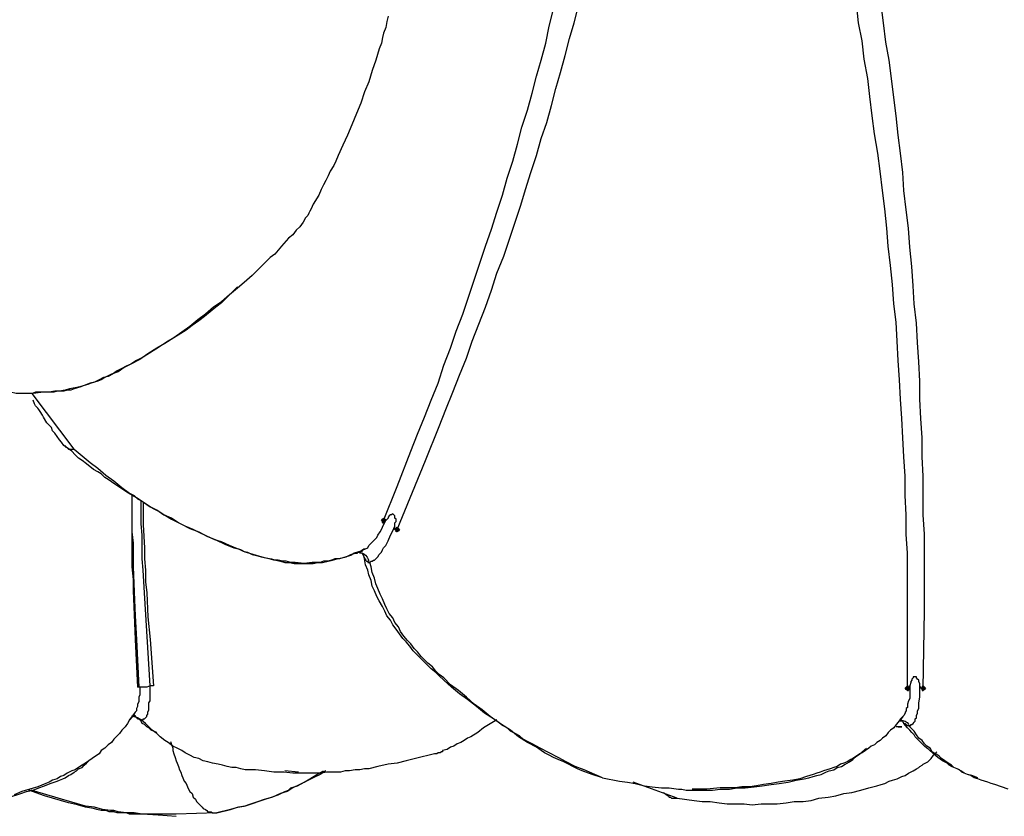
# Model space of a CAD drawing. Units: millimetres. Extents: x -10.5 to 25.5, y 0.8 to 38.6.
# Drawn here: x 15.5 to 16.9, y 0.9 to 2 of the extents above; entities that cross this region are included whole.
import ezdxf

# ---------------------------------------------------------------- set-up
doc = ezdxf.new("R2010")
doc.units = ezdxf.units.MM

msp = doc.modelspace()

# ---------------------------------------------------------------- hatches: boundary and pattern name
h = msp.add_hatch(color=256)
h.dxf.hatch_style = 2
h.paths.add_polyline_path([(15.9952, 1.3005), (15.9969, 1.3022), (15.9985, 1.3039), (16.0002, 1.3022), (16.0019, 1.3005), (16.0002, 1.2989), (15.9985, 1.2972), (15.9969, 1.2989)])
h = msp.add_hatch(color=256)
h.dxf.hatch_style = 2
h.paths.add_polyline_path([(16.0152, 1.2872), (16.0169, 1.2889), (16.0185, 1.2905), (16.0202, 1.2889), (16.0219, 1.2872), (16.0202, 1.2855), (16.0185, 1.2839), (16.0169, 1.2855)])
h = msp.add_hatch(color=256)
h.dxf.hatch_style = 2
h.paths.add_polyline_path([(16.7652, 1.0539), (16.7669, 1.0555), (16.7685, 1.0572), (16.7702, 1.0555), (16.7719, 1.0539), (16.7702, 1.0522), (16.7685, 1.0505), (16.7669, 1.0522)])
h = msp.add_hatch(color=256)
h.dxf.hatch_style = 2
h.paths.add_polyline_path([(16.7885, 1.0539), (16.7902, 1.0555), (16.7919, 1.0572), (16.7935, 1.0555), (16.7952, 1.0539), (16.7935, 1.0522), (16.7919, 1.0505), (16.7902, 1.0522)])

# ---------------------------------------------------------------- linework, layer by layer
for points in [[(16.0185, 1.2872), (16.0602, 1.3889), (16.0802, 1.4389), (16.0902, 1.4639), (16.1002, 1.4889), (16.1102, 1.5139), (16.1202, 1.5389), (16.1285, 1.5639), (16.1385, 1.5889), (16.1485, 1.6139), (16.1569, 1.6389), (16.1652, 1.6639), (16.1752, 1.6889), (16.1835, 1.7139), (16.1919, 1.7389), (16.2002, 1.7639), (16.2069, 1.7872), (16.2152, 1.8122), (16.2235, 1.8372), (16.2302, 1.8622), (16.2385, 1.8855), (16.2452, 1.9105), (16.2519, 1.9355), (16.2585, 1.9589), (16.2652, 1.9839), (16.2719, 2.0089), (16.2785, 2.0322), (16.2852, 2.0572)], [(16.7685, 1.0505), (16.7685, 1.0539), (16.7685, 1.1105), (16.7685, 1.1672), (16.7685, 1.1955), (16.7685, 1.2239), (16.7685, 1.2522), (16.7669, 1.2805), (16.7669, 1.3089), (16.7652, 1.3372), (16.7652, 1.3655), (16.7635, 1.3939), (16.7619, 1.4222), (16.7602, 1.4505), (16.7585, 1.4789), (16.7569, 1.5072), (16.7552, 1.5355), (16.7535, 1.5639), (16.7519, 1.5922), (16.7485, 1.6189), (16.7469, 1.6472), (16.7435, 1.6755), (16.7402, 1.7039), (16.7385, 1.7305), (16.7352, 1.7589), (16.7319, 1.7855), (16.7285, 1.8139), (16.7252, 1.8405), (16.7202, 1.8689), (16.7169, 1.8955), (16.7135, 1.9239), (16.7102, 1.9505), (16.7052, 1.9789), (16.7019, 2.0055), (16.6969, 2.0322), (16.6935, 2.0605)], [(16.7919, 1.0539), (16.7935, 1.1672), (16.7935, 1.2239), (16.7935, 1.2522), (16.7935, 1.2805), (16.7919, 1.3089), (16.7919, 1.3372), (16.7919, 1.3655), (16.7902, 1.3939), (16.7902, 1.4222), (16.7885, 1.4505), (16.7869, 1.4789), (16.7869, 1.5055), (16.7852, 1.5339), (16.7835, 1.5622), (16.7819, 1.5905), (16.7785, 1.6189), (16.7769, 1.6455), (16.7752, 1.6739), (16.7719, 1.7022), (16.7702, 1.7305), (16.7669, 1.7572), (16.7635, 1.7855), (16.7619, 1.8122), (16.7585, 1.8405), (16.7552, 1.8672), (16.7519, 1.8955), (16.7485, 1.9222), (16.7452, 1.9505), (16.7419, 1.9772), (16.7369, 2.0039), (16.7335, 2.0322), (16.7302, 2.0589)], [(16.0052, 2.0422), (16.0035, 2.0339), (16.0019, 2.0255), (15.9985, 2.0172), (15.9969, 2.0105), (15.9952, 2.0022), (15.9919, 1.9939), (15.9869, 1.9772), (15.9819, 1.9622), (15.9769, 1.9455), (15.9702, 1.9305), (15.9652, 1.9139), (15.9585, 1.8989), (15.9519, 1.8822), (15.9452, 1.8672), (15.9385, 1.8522), (15.9319, 1.8372), (15.9285, 1.8289), (15.9252, 1.8222), (15.9202, 1.8139), (15.9169, 1.8072), (15.9135, 1.8005), (15.9102, 1.7939), (15.9069, 1.7872), (15.9035, 1.7789), (15.8952, 1.7655), (15.8919, 1.7589), (15.8902, 1.7555), (15.8885, 1.7522), (15.8869, 1.7489), (15.8835, 1.7455), (15.8802, 1.7389)], [(15.9969, 1.2972), (15.9985, 1.3005), (16.0185, 1.3505), (16.0385, 1.4022), (16.0485, 1.4272), (16.0585, 1.4522), (16.0685, 1.4772), (16.0785, 1.5022), (16.0869, 1.5289), (16.0969, 1.5539), (16.1052, 1.5789), (16.1152, 1.6039), (16.1235, 1.6289), (16.1319, 1.6539), (16.1402, 1.6789), (16.1485, 1.7039), (16.1569, 1.7289), (16.1652, 1.7539), (16.1735, 1.7789), (16.1802, 1.8039), (16.1885, 1.8289), (16.1952, 1.8539), (16.2019, 1.8789), (16.2102, 1.9039), (16.2169, 1.9289), (16.2235, 1.9539), (16.2302, 1.9772), (16.2369, 2.0022), (16.2419, 2.0272), (16.2485, 2.0522)], [(15.8802, 1.7389), (15.8752, 1.7322), (15.8702, 1.7272), (15.8652, 1.7205), (15.8585, 1.7155), (15.8485, 1.7039), (15.8385, 1.6922), (15.8319, 1.6872), (15.8269, 1.6822), (15.8169, 1.6722), (15.8052, 1.6605), (15.7935, 1.6505), (15.7835, 1.6422), (15.7719, 1.6322), (15.7602, 1.6222), (15.7485, 1.6139), (15.7369, 1.6039), (15.7252, 1.5955), (15.7135, 1.5855), (15.7019, 1.5772), (15.6902, 1.5689), (15.6769, 1.5605), (15.6652, 1.5539), (15.6519, 1.5455), (15.6402, 1.5372), (15.6269, 1.5305), (15.6202, 1.5272), (15.6135, 1.5239), (15.6069, 1.5205), (15.6002, 1.5155), (15.5935, 1.5122), (15.5869, 1.5105), (15.5802, 1.5072), (15.5735, 1.5039), (15.5669, 1.5022), (15.5585, 1.4989), (15.5519, 1.4972), (15.5452, 1.4955), (15.5369, 1.4939), (15.5302, 1.4922), (15.5219, 1.4905), (15.5152, 1.4905), (15.5069, 1.4889), (15.4985, 1.4889), (15.4835, 1.4872)], [(15.7835, 1.6439), (15.7752, 1.6355), (15.7719, 1.6322), (15.7685, 1.6289), (15.7635, 1.6239), (15.7602, 1.6205), (15.7519, 1.6139), (15.7435, 1.6072), (15.7352, 1.6005), (15.7269, 1.5939), (15.7169, 1.5872), (15.7085, 1.5805), (15.7002, 1.5755), (15.6902, 1.5689), (15.6819, 1.5639), (15.6635, 1.5522), (15.6452, 1.5405), (15.6352, 1.5355), (15.6269, 1.5305), (15.6169, 1.5255), (15.6085, 1.5189), (15.5985, 1.5155), (15.5885, 1.5105), (15.5835, 1.5072), (15.5785, 1.5055), (15.5735, 1.5039), (15.5685, 1.5022), (15.5635, 1.5005), (15.5585, 1.4989), (15.5535, 1.4972), (15.5485, 1.4955), (15.5435, 1.4939), (15.5385, 1.4922), (15.5335, 1.4922), (15.5285, 1.4905), (15.5235, 1.4905), (15.5185, 1.4905), (15.5135, 1.4889), (15.5069, 1.4889), (15.4969, 1.4889), (15.4869, 1.4889)], [(15.4869, 1.4889), (15.4819, 1.4872), (15.4769, 1.4872), (15.4719, 1.4872), (15.4685, 1.4872), (15.4635, 1.4872), (15.4585, 1.4872), (15.4502, 1.4889)], [(15.4835, 1.4872), (15.4752, 1.4872)], [(15.5435, 1.4055), (15.4819, 1.4872)], [(15.5285, 1.4105), (15.5252, 1.4155), (15.5219, 1.4189), (15.5185, 1.4239), (15.5152, 1.4289), (15.5119, 1.4322), (15.5102, 1.4372), (15.5069, 1.4405), (15.5035, 1.4439), (15.4985, 1.4522), (15.4969, 1.4555), (15.4935, 1.4605), (15.4919, 1.4639), (15.4902, 1.4655), (15.4885, 1.4672), (15.4869, 1.4689), (15.4852, 1.4722), (15.4835, 1.4772)], [(15.9702, 1.2589), (15.9652, 1.2555), (15.9602, 1.2539), (15.9552, 1.2522), (15.9502, 1.2489), (15.9435, 1.2472), (15.9385, 1.2455), (15.9335, 1.2439), (15.9269, 1.2439), (15.9219, 1.2422), (15.9169, 1.2405), (15.9102, 1.2405), (15.9052, 1.2389), (15.8935, 1.2389), (15.8819, 1.2372), (15.8685, 1.2389), (15.8619, 1.2389), (15.8552, 1.2405), (15.8502, 1.2405), (15.8435, 1.2422), (15.8369, 1.2422), (15.8302, 1.2439), (15.8235, 1.2455), (15.8185, 1.2472), (15.8119, 1.2489), (15.8069, 1.2505), (15.8002, 1.2522), (15.7952, 1.2539), (15.7885, 1.2572), (15.7835, 1.2589), (15.7719, 1.2639), (15.7602, 1.2689), (15.7502, 1.2722), (15.7385, 1.2772), (15.7285, 1.2822), (15.7185, 1.2872), (15.7069, 1.2922), (15.6969, 1.2972), (15.6869, 1.3039), (15.6752, 1.3089), (15.6652, 1.3155), (15.6552, 1.3205), (15.6452, 1.3272), (15.6352, 1.3339), (15.6235, 1.3405), (15.6135, 1.3472), (15.6035, 1.3539), (15.5935, 1.3605), (15.5885, 1.3639), (15.5835, 1.3689), (15.5785, 1.3722), (15.5719, 1.3755), (15.5619, 1.3839), (15.5552, 1.3889), (15.5502, 1.3922), (15.5452, 1.3972), (15.5402, 1.4022), (15.5285, 1.4105)], [(15.5302, 1.4105), (15.5302, 1.4089), (15.5319, 1.4089), (15.5335, 1.4072), (15.5352, 1.4055), (15.5369, 1.4055), (15.5385, 1.4055), (15.5419, 1.4055), (15.5435, 1.4055)], [(15.5435, 1.4055), (15.5669, 1.3855), (15.5785, 1.3772), (15.5902, 1.3672), (15.6019, 1.3589), (15.6135, 1.3489), (15.6252, 1.3405), (15.6319, 1.3372), (15.6369, 1.3322), (15.6435, 1.3289), (15.6502, 1.3239), (15.6552, 1.3205), (15.6619, 1.3172), (15.6685, 1.3139), (15.6752, 1.3089), (15.6819, 1.3055), (15.6869, 1.3022), (15.7002, 1.2955), (15.7135, 1.2889), (15.7269, 1.2839), (15.7385, 1.2772), (15.7519, 1.2722), (15.7652, 1.2655), (15.7785, 1.2605), (15.7852, 1.2589), (15.7919, 1.2555), (15.7985, 1.2539), (15.8052, 1.2505), (15.8119, 1.2489), (15.8185, 1.2472), (15.8252, 1.2455), (15.8335, 1.2439), (15.8402, 1.2422), (15.8469, 1.2405), (15.8535, 1.2389), (15.8602, 1.2389), (15.8669, 1.2372), (15.8752, 1.2372), (15.8819, 1.2372), (15.8885, 1.2372), (15.8952, 1.2372), (15.9019, 1.2389), (15.9085, 1.2389), (15.9169, 1.2405), (15.9235, 1.2422), (15.9302, 1.2439), (15.9369, 1.2455), (15.9435, 1.2472), (15.9502, 1.2505), (15.9569, 1.2522), (15.9585, 1.2522), (15.9602, 1.2522), (15.9602, 1.2539), (15.9619, 1.2539), (15.9635, 1.2539), (15.9652, 1.2555), (15.9669, 1.2555), (15.9685, 1.2572), (15.9719, 1.2589), (15.9752, 1.2605), (15.9769, 1.2639), (15.9802, 1.2672), (15.9835, 1.2705), (15.9852, 1.2722), (15.9885, 1.2755), (15.9902, 1.2789), (15.9935, 1.2839), (15.9952, 1.2872), (15.9969, 1.2905), (15.9985, 1.2939), (16.0019, 1.3005), (16.0002, 1.2989)], [(15.6285, 1.3372), (15.6285, 1.3022), (15.6285, 1.2672), (15.6285, 1.2505), (15.6285, 1.2322), (15.6302, 1.2139), (15.6302, 1.1972), (15.6319, 1.1622), (15.6335, 1.1255), (15.6369, 1.0555)], [(15.6285, 1.3372), (15.6285, 1.3022), (15.6285, 1.2839), (15.6302, 1.2672), (15.6302, 1.2489), (15.6302, 1.2322), (15.6319, 1.1955), (15.6335, 1.1605), (15.6352, 1.1255), (15.6385, 1.0555)], [(15.6552, 1.0572), (15.6469, 1.1939), (15.6452, 1.2272), (15.6435, 1.2439), (15.6435, 1.2622), (15.6435, 1.2789), (15.6419, 1.2955), (15.6419, 1.3289)], [(15.6452, 1.3272), (15.6452, 1.2939), (15.6469, 1.2605), (15.6469, 1.2439), (15.6485, 1.2272), (15.6485, 1.2105), (15.6502, 1.1939), (15.6519, 1.1589), (15.6552, 1.1255), (15.6602, 1.0572)], [(15.9952, 1.3005), (15.9969, 1.3022), (15.9985, 1.3039), (16.0002, 1.3022), (16.0019, 1.3005), (16.0002, 1.2989), (15.9985, 1.2972), (15.9969, 1.2989), (15.9952, 1.3005)], [(15.9952, 1.3005), (15.9969, 1.3022), (15.9985, 1.3039), (16.0002, 1.3022), (16.0019, 1.3005), (16.0002, 1.2989), (15.9985, 1.2972), (15.9969, 1.2989), (15.9952, 1.3005)], [(16.0185, 1.2872), (16.0152, 1.2889), (16.0152, 1.2922), (16.0152, 1.2972), (16.0169, 1.2989), (16.0169, 1.3022), (16.0152, 1.3039), (16.0152, 1.3055), (16.0152, 1.3072), (16.0135, 1.3089), (16.0119, 1.3105), (16.0102, 1.3089), (16.0085, 1.3089), (16.0069, 1.3072), (16.0052, 1.3055), (16.0052, 1.3039), (16.0019, 1.3005)], [(16.3202, 0.9222), (16.2935, 0.9339), (16.2802, 0.9389), (16.2669, 0.9455), (16.2552, 0.9522), (16.2419, 0.9589), (16.2285, 0.9655), (16.2235, 0.9689), (16.2169, 0.9722), (16.2102, 0.9755), (16.2035, 0.9789), (16.1985, 0.9839), (16.1919, 0.9872), (16.1852, 0.9905), (16.1802, 0.9955), (16.1735, 0.9989), (16.1669, 1.0039), (16.1552, 1.0122), (16.1435, 1.0222), (16.1319, 1.0305), (16.1202, 1.0405), (16.1085, 1.0505), (16.0969, 1.0589), (16.0869, 1.0689), (16.0802, 1.0739), (16.0752, 1.0789), (16.0702, 1.0855), (16.0635, 1.0905), (16.0585, 1.0955), (16.0535, 1.1005), (16.0485, 1.1072), (16.0435, 1.1122), (16.0385, 1.1189), (16.0335, 1.1239), (16.0285, 1.1305), (16.0235, 1.1372), (16.0202, 1.1439), (16.0152, 1.1505), (16.0119, 1.1572), (16.0069, 1.1639), (16.0035, 1.1705), (16.0002, 1.1772), (15.9969, 1.1855), (15.9935, 1.1922), (15.9902, 1.2005), (15.9869, 1.2072), (15.9852, 1.2155), (15.9819, 1.2239), (15.9802, 1.2322), (15.9785, 1.2389), (15.9802, 1.2405), (15.9819, 1.2405), (15.9835, 1.2422), (15.9852, 1.2422), (15.9869, 1.2439), (15.9885, 1.2455), (15.9902, 1.2472), (15.9919, 1.2505), (15.9952, 1.2539), (15.9969, 1.2572), (15.9985, 1.2605), (16.0019, 1.2639), (16.0052, 1.2705), (16.0085, 1.2789), (16.0119, 1.2855), (16.0152, 1.2922)], [(15.9985, 1.3005), (15.9969, 1.2972)], [(15.9969, 1.2972), (15.9985, 1.2972), (16.0002, 1.2972), (16.0002, 1.2989)], [(16.0002, 1.2989), (15.9985, 1.3005)], [(16.0152, 1.2872), (16.0169, 1.2889), (16.0185, 1.2905), (16.0202, 1.2889), (16.0219, 1.2872), (16.0202, 1.2855), (16.0185, 1.2839), (16.0169, 1.2855), (16.0152, 1.2872)], [(16.0152, 1.2872), (16.0169, 1.2889), (16.0185, 1.2905), (16.0202, 1.2889), (16.0219, 1.2872), (16.0202, 1.2855), (16.0185, 1.2839), (16.0169, 1.2855), (16.0152, 1.2872)], [(16.0185, 1.2872), (16.0169, 1.2839), (16.0169, 1.2855), (16.0152, 1.2872), (16.0152, 1.2889)], [(16.0169, 1.2839), (16.0185, 1.2872)], [(15.9685, 1.2505), (15.9669, 1.2522), (15.9652, 1.2522), (15.9635, 1.2522), (15.9635, 1.2539), (15.9619, 1.2539)], [(16.3202, 0.9222), (16.3052, 0.9272), (16.2902, 0.9322), (16.2835, 0.9355), (16.2769, 0.9389), (16.2702, 0.9422), (16.2635, 0.9455), (16.2552, 0.9489), (16.2485, 0.9522), (16.2419, 0.9555), (16.2352, 0.9589), (16.2302, 0.9622), (16.2235, 0.9672), (16.2102, 0.9739), (16.1969, 0.9822), (16.1852, 0.9922), (16.1719, 1.0005), (16.1602, 1.0089), (16.1469, 1.0172), (16.1352, 1.0272), (16.1219, 1.0372), (16.1102, 1.0455), (16.0985, 1.0555), (16.0869, 1.0655), (16.0802, 1.0722), (16.0752, 1.0772), (16.0685, 1.0822), (16.0635, 1.0872), (16.0585, 1.0922), (16.0519, 1.0989), (16.0469, 1.1039), (16.0419, 1.1089), (16.0369, 1.1155), (16.0319, 1.1222), (16.0269, 1.1272), (16.0219, 1.1339), (16.0169, 1.1405), (16.0119, 1.1472), (16.0085, 1.1539), (16.0035, 1.1605), (16.0002, 1.1672), (15.9969, 1.1739), (15.9919, 1.1822), (15.9885, 1.1889), (15.9852, 1.1972), (15.9819, 1.2039), (15.9802, 1.2122), (15.9769, 1.2205), (15.9752, 1.2272), (15.9719, 1.2355), (15.9702, 1.2439), (15.9685, 1.2522)], [(15.9685, 1.2505), (15.9685, 1.2489), (15.9702, 1.2455), (15.9702, 1.2439), (15.9719, 1.2439), (15.9719, 1.2422), (15.9735, 1.2405), (15.9752, 1.2405), (15.9752, 1.2389), (15.9769, 1.2389), (15.9785, 1.2389)], [(15.6602, 1.0572), (15.6552, 1.0572), (15.6502, 1.0555), (15.6485, 1.0555), (15.6452, 1.0555), (15.6435, 1.0555), (15.6419, 1.0555), (15.6402, 1.0555), (15.6369, 1.0555)], [(16.0735, 0.9572), (16.0452, 0.9505), (16.0319, 0.9472), (16.0185, 0.9439), (16.0052, 0.9422), (15.9902, 0.9389), (15.9769, 0.9355), (15.9702, 0.9355), (15.9635, 0.9339), (15.9569, 0.9339), (15.9485, 0.9322), (15.9419, 0.9322), (15.9352, 0.9305), (15.9285, 0.9305), (15.9219, 0.9305), (15.9152, 0.9305), (15.9069, 0.9289), (15.8935, 0.9289), (15.8802, 0.9289), (15.8652, 0.9289), (15.8519, 0.9305), (15.8369, 0.9305), (15.8235, 0.9322), (15.8102, 0.9339), (15.8035, 0.9339), (15.7952, 0.9339), (15.7885, 0.9355), (15.7819, 0.9372), (15.7752, 0.9372), (15.7685, 0.9389), (15.7619, 0.9405), (15.7552, 0.9422), (15.7469, 0.9439), (15.7402, 0.9455), (15.7335, 0.9472), (15.7269, 0.9505), (15.7202, 0.9522), (15.7135, 0.9555), (15.7069, 0.9589), (15.7019, 0.9622), (15.6952, 0.9655), (15.6885, 0.9689), (15.6819, 0.9739), (15.6769, 0.9772), (15.6702, 0.9822), (15.6652, 0.9872), (15.6585, 0.9922), (15.6535, 0.9972), (15.6485, 1.0022), (15.6419, 1.0072), (15.6435, 1.0072), (15.6452, 1.0072), (15.6452, 1.0089), (15.6469, 1.0089), (15.6485, 1.0105), (15.6502, 1.0122), (15.6502, 1.0139), (15.6519, 1.0155), (15.6519, 1.0172), (15.6519, 1.0189), (15.6535, 1.0222), (15.6535, 1.0255), (15.6535, 1.0289), (15.6535, 1.0322), (15.6552, 1.0355), (15.6552, 1.0405), (15.6552, 1.0489), (15.6552, 1.0572)], [(16.7652, 1.0539), (16.7669, 1.0555), (16.7685, 1.0572), (16.7702, 1.0555), (16.7719, 1.0539), (16.7702, 1.0522), (16.7685, 1.0505), (16.7669, 1.0522), (16.7652, 1.0539)], [(16.7652, 1.0539), (16.7669, 1.0555), (16.7685, 1.0572), (16.7702, 1.0555), (16.7719, 1.0539), (16.7702, 1.0522), (16.7685, 1.0505), (16.7669, 1.0522), (16.7652, 1.0539)], [(16.7702, 0.9989), (16.7719, 0.9989), (16.7735, 0.9989), (16.7735, 1.0005), (16.7752, 1.0005), (16.7769, 1.0022), (16.7785, 1.0039), (16.7802, 1.0055), (16.7802, 1.0072), (16.7802, 1.0089), (16.7819, 1.0105), (16.7819, 1.0139), (16.7835, 1.0172), (16.7835, 1.0205), (16.7852, 1.0239), (16.7852, 1.0289), (16.7852, 1.0322), (16.7869, 1.0405), (16.7869, 1.0489), (16.7869, 1.0572)], [(16.7919, 1.0539), (16.7885, 1.0539), (16.7869, 1.0572), (16.7869, 1.0605), (16.7852, 1.0639), (16.7852, 1.0655), (16.7835, 1.0672), (16.7819, 1.0689), (16.7819, 1.0705), (16.7802, 1.0705), (16.7785, 1.0705), (16.7769, 1.0705), (16.7769, 1.0689), (16.7752, 1.0672), (16.7752, 1.0655), (16.7735, 1.0639), (16.7735, 1.0622), (16.7719, 1.0572)], [(16.7719, 1.0539), (16.7719, 1.0572), (16.7719, 1.0489)], [(16.7885, 1.0539), (16.7902, 1.0555), (16.7919, 1.0572), (16.7935, 1.0555), (16.7952, 1.0539), (16.7935, 1.0522), (16.7919, 1.0505), (16.7902, 1.0522), (16.7885, 1.0539)], [(16.7885, 1.0539), (16.7902, 1.0555), (16.7919, 1.0572), (16.7935, 1.0555), (16.7952, 1.0539), (16.7935, 1.0522), (16.7919, 1.0505), (16.7902, 1.0522), (16.7885, 1.0539)], [(15.6402, 1.0555), (15.6402, 1.0522), (15.6402, 1.0472), (15.6402, 1.0439), (15.6385, 1.0405), (15.6385, 1.0372), (15.6385, 1.0339), (15.6369, 1.0305), (15.6369, 1.0272), (15.6352, 1.0239), (15.6352, 1.0205), (15.6335, 1.0189), (15.6319, 1.0155), (15.6302, 1.0139), (15.6285, 1.0122), (15.6285, 1.0105), (15.6269, 1.0105), (15.6269, 1.0089), (15.6252, 1.0072)], [(16.7719, 1.0489), (16.7719, 1.0439), (16.7719, 1.0389), (16.7702, 1.0355), (16.7685, 1.0305), (16.7685, 1.0255), (16.7669, 1.0239), (16.7669, 1.0205), (16.7652, 1.0189), (16.7652, 1.0172), (16.7635, 1.0139), (16.7619, 1.0122)], [(16.7685, 1.0505), (16.7702, 1.0505), (16.7702, 1.0522), (16.7719, 1.0522), (16.7719, 1.0539)], [(16.7719, 1.0539), (16.7685, 1.0539)], [(16.7685, 1.0539), (16.7685, 1.0505)], [(16.7885, 1.0539), (16.7902, 1.0522), (16.7902, 1.0505), (16.7919, 1.0505)], [(16.7919, 1.0539), (16.7919, 1.0505)], [(16.7919, 1.0505), (16.7919, 1.0539)], [(15.6335, 1.0189), (15.6252, 1.0072), (15.6219, 1.0022), (15.6185, 0.9972), (15.6135, 0.9922), (15.6102, 0.9872), (15.6069, 0.9839), (15.6019, 0.9789), (15.5985, 0.9739), (15.5935, 0.9705), (15.5885, 0.9655), (15.5835, 0.9622), (15.5802, 0.9572), (15.5752, 0.9539), (15.5702, 0.9505), (15.5652, 0.9472), (15.5602, 0.9439), (15.5552, 0.9405), (15.5502, 0.9372), (15.5452, 0.9339), (15.5402, 0.9322), (15.5335, 0.9289), (15.5285, 0.9255), (15.5235, 0.9239), (15.5185, 0.9205), (15.5119, 0.9189), (15.5069, 0.9155), (15.5019, 0.9139), (15.4902, 0.9089), (15.4785, 0.9055), (15.4669, 0.9022), (15.4552, 0.8972)], [(15.6319, 1.0139), (15.6335, 1.0139), (15.6335, 1.0122), (15.6352, 1.0105), (15.6369, 1.0105), (15.6369, 1.0089), (15.6385, 1.0089), (15.6402, 1.0089), (15.6419, 1.0072)], [(15.6335, 1.0122), (15.6319, 1.0122), (15.6302, 1.0122), (15.6285, 1.0122)], [(15.6652, 0.9889), (15.6602, 0.9905), (15.6569, 0.9922), (15.6535, 0.9955), (15.6502, 0.9972), (15.6485, 0.9989), (15.6469, 1.0005), (15.6435, 1.0022), (15.6419, 1.0055), (15.6385, 1.0089)], [(16.1652, 1.0072), (16.1452, 0.9955), (16.1369, 0.9889), (16.1269, 0.9822), (16.1219, 0.9805), (16.1169, 0.9772), (16.1119, 0.9739), (16.1069, 0.9722), (16.1019, 0.9689), (16.0969, 0.9672), (16.0919, 0.9639), (16.0852, 0.9622)], [(16.7619, 1.0122), (16.7585, 1.0089), (16.7552, 1.0039), (16.7519, 1.0005), (16.7485, 0.9955), (16.7435, 0.9922), (16.7402, 0.9889), (16.7369, 0.9839), (16.7319, 0.9805), (16.7285, 0.9772), (16.7235, 0.9739), (16.7202, 0.9705), (16.7152, 0.9689), (16.7119, 0.9655), (16.7069, 0.9622), (16.7019, 0.9589), (16.6985, 0.9572), (16.6935, 0.9539), (16.6885, 0.9505), (16.6852, 0.9489), (16.6802, 0.9455), (16.6752, 0.9439), (16.6702, 0.9422), (16.6652, 0.9389), (16.6602, 0.9372), (16.6552, 0.9355), (16.6502, 0.9339), (16.6452, 0.9322), (16.6402, 0.9305), (16.6352, 0.9289), (16.6302, 0.9272), (16.6252, 0.9255), (16.6202, 0.9239), (16.6102, 0.9205), (16.6002, 0.9189), (16.5885, 0.9172), (16.5785, 0.9155), (16.5685, 0.9139), (16.5569, 0.9122), (16.5469, 0.9105), (16.5369, 0.9089), (16.5252, 0.9089), (16.5152, 0.9072), (16.5052, 0.9072), (16.4935, 0.9072), (16.4735, 0.9055), (16.4519, 0.9055)], [(16.7619, 1.0055), (16.7602, 1.0055), (16.7585, 1.0055), (16.7569, 1.0055), (16.7585, 1.0072)], [(16.7619, 1.0122), (16.7585, 1.0072)], [(16.7619, 1.0055), (16.7619, 1.0039), (16.7635, 1.0022), (16.7652, 1.0022), (16.7669, 1.0005), (16.7685, 0.9989), (16.7702, 0.9989)], [(16.8719, 0.9222), (16.8635, 0.9255), (16.8569, 0.9272), (16.8519, 0.9289), (16.8485, 0.9305), (16.8452, 0.9339), (16.8419, 0.9355), (16.8369, 0.9372), (16.8335, 0.9389), (16.8302, 0.9405), (16.8269, 0.9439), (16.8202, 0.9472), (16.8135, 0.9522), (16.8069, 0.9572), (16.8002, 0.9639), (16.7969, 0.9655), (16.7935, 0.9689), (16.7902, 0.9722), (16.7869, 0.9755), (16.7835, 0.9789), (16.7802, 0.9822), (16.7785, 0.9855), (16.7752, 0.9889), (16.7719, 0.9922), (16.7685, 0.9955), (16.7635, 1.0022)], [(16.9169, 0.9055), (16.9069, 0.9089), (16.8969, 0.9122), (16.8919, 0.9139), (16.8869, 0.9155), (16.8819, 0.9172), (16.8769, 0.9189), (16.8719, 0.9205), (16.8669, 0.9222), (16.8619, 0.9255), (16.8569, 0.9272), (16.8519, 0.9289), (16.8469, 0.9322), (16.8419, 0.9355), (16.8369, 0.9372), (16.8335, 0.9405), (16.8285, 0.9439), (16.8235, 0.9472), (16.8185, 0.9505), (16.8152, 0.9539), (16.8102, 0.9572), (16.8052, 0.9605), (16.8019, 0.9655), (16.7969, 0.9689), (16.7935, 0.9722), (16.7902, 0.9772), (16.7852, 0.9805), (16.7819, 0.9855), (16.7785, 0.9905), (16.7702, 0.9989)], [(16.7602, 0.9972), (16.7519, 0.9972)], [(16.7552, 0.9972), (16.7602, 0.9972)], [(15.6852, 0.9755), (15.6885, 0.9655), (15.6885, 0.9622), (15.6902, 0.9572), (15.6919, 0.9522), (15.6935, 0.9472), (15.6952, 0.9439), (15.6969, 0.9389), (15.6985, 0.9339), (15.7002, 0.9305), (15.7019, 0.9255), (15.7035, 0.9222), (15.7052, 0.9172), (15.7085, 0.9139), (15.7102, 0.9089), (15.7119, 0.9055), (15.7135, 0.9022), (15.7169, 0.8989), (15.7185, 0.8939), (15.7219, 0.8905), (15.7235, 0.8872), (15.7252, 0.8855), (15.7285, 0.8822), (15.7319, 0.8789), (15.7335, 0.8772), (15.7369, 0.8755), (15.7385, 0.8739), (15.7402, 0.8722), (15.7419, 0.8722), (15.7435, 0.8722), (15.7452, 0.8722), (15.7469, 0.8705), (15.7502, 0.8705), (15.7535, 0.8705), (15.7735, 0.8755), (15.7835, 0.8789), (15.7935, 0.8805), (15.8035, 0.8839), (15.8135, 0.8872), (15.8235, 0.8905), (15.8335, 0.8939), (15.8435, 0.8972), (15.8535, 0.9022), (15.8585, 0.9039), (15.8619, 0.9072), (15.8669, 0.9089), (15.8719, 0.9105), (15.8819, 0.9155), (15.8902, 0.9205), (15.9002, 0.9272), (15.9102, 0.9322)], [(16.0852, 0.9622), (16.0852, 0.9605), (16.0835, 0.9605), (16.0819, 0.9589), (16.0802, 0.9589), (16.0785, 0.9589), (16.0769, 0.9572), (16.0735, 0.9572)], [(16.3202, 0.9222), (16.3452, 0.9172), (16.3569, 0.9155), (16.3685, 0.9139), (16.3819, 0.9105), (16.3935, 0.9089), (16.4069, 0.9072), (16.4185, 0.9072), (16.4319, 0.9055), (16.4369, 0.9055), (16.4435, 0.9039), (16.4502, 0.9039), (16.4569, 0.9039), (16.4685, 0.9039), (16.4819, 0.9039), (16.4935, 0.9055), (16.5069, 0.9055), (16.5185, 0.9072), (16.5302, 0.9072), (16.5435, 0.9089), (16.5552, 0.9105), (16.5685, 0.9122), (16.5802, 0.9139), (16.5935, 0.9155), (16.6052, 0.9189), (16.6169, 0.9205), (16.6235, 0.9222), (16.6302, 0.9239), (16.6352, 0.9255), (16.6419, 0.9272), (16.6485, 0.9305), (16.6535, 0.9322), (16.6602, 0.9339), (16.6652, 0.9372), (16.6719, 0.9389), (16.6769, 0.9422), (16.6802, 0.9439), (16.6835, 0.9455), (16.6885, 0.9489), (16.6935, 0.9539), (16.6985, 0.9572), (16.7085, 0.9655)], [(16.4169, 0.8955), (16.4185, 0.8939), (16.4202, 0.8939), (16.4219, 0.8922), (16.4235, 0.8922), (16.4252, 0.8922), (16.4269, 0.8922), (16.4302, 0.8922), (16.4552, 0.8889), (16.4669, 0.8872), (16.4785, 0.8872), (16.4919, 0.8855), (16.5035, 0.8839), (16.5152, 0.8839), (16.5285, 0.8839), (16.5402, 0.8822), (16.5535, 0.8839), (16.5652, 0.8839), (16.5769, 0.8839), (16.5902, 0.8855), (16.6019, 0.8872), (16.6152, 0.8872), (16.6269, 0.8889), (16.6385, 0.8922), (16.6519, 0.8939), (16.6635, 0.8955), (16.6752, 0.8989), (16.6869, 0.9005), (16.7002, 0.9039), (16.7119, 0.9072), (16.7235, 0.9105), (16.7302, 0.9122), (16.7352, 0.9139), (16.7419, 0.9172), (16.7469, 0.9189), (16.7535, 0.9205), (16.7602, 0.9239), (16.7652, 0.9255), (16.7702, 0.9289), (16.7769, 0.9322), (16.7819, 0.9355), (16.7852, 0.9372), (16.7869, 0.9389), (16.7902, 0.9405), (16.7919, 0.9422), (16.7985, 0.9455), (16.8035, 0.9505), (16.8069, 0.9555), (16.8119, 0.9605)], [(15.4485, 0.8939), (15.4652, 0.8989), (15.4735, 0.9022), (15.4835, 0.9039), (15.4919, 0.9072), (15.5002, 0.9105), (15.5085, 0.9139), (15.5185, 0.9172), (15.5219, 0.9189), (15.5269, 0.9205), (15.5302, 0.9222), (15.5352, 0.9255), (15.5385, 0.9272), (15.5435, 0.9305), (15.5469, 0.9322), (15.5502, 0.9355), (15.5552, 0.9372), (15.5585, 0.9405), (15.5619, 0.9439), (15.5652, 0.9472)], [(15.9135, 0.9322), (15.9052, 0.9272), (15.8952, 0.9222), (15.8852, 0.9172), (15.8752, 0.9122), (15.8652, 0.9072), (15.8569, 0.9022), (15.8469, 0.8989), (15.8352, 0.8939), (15.8252, 0.8905), (15.8152, 0.8872), (15.8052, 0.8839), (15.7952, 0.8805), (15.7852, 0.8789), (15.7735, 0.8755), (15.7535, 0.8705)], [(15.8735, 0.9305), (15.8535, 0.9322)], [(16.4302, 0.8922), (16.3652, 0.9155)], [(15.6669, 0.8689), (15.6552, 0.8689), (15.6435, 0.8689), (15.6369, 0.8689), (15.6319, 0.8689), (15.6252, 0.8689), (15.6202, 0.8705), (15.6135, 0.8705), (15.6069, 0.8705), (15.6019, 0.8722), (15.5952, 0.8722), (15.5902, 0.8739), (15.5835, 0.8739), (15.5769, 0.8755), (15.5719, 0.8772), (15.5602, 0.8789), (15.5485, 0.8822), (15.5352, 0.8855), (15.5235, 0.8889), (15.5119, 0.8922), (15.5002, 0.8955), (15.4769, 0.9039)], [(15.6935, 0.8655), (15.6669, 0.8672), (15.6435, 0.8689), (15.6319, 0.8705), (15.6202, 0.8705), (15.6085, 0.8722), (15.6019, 0.8739), (15.5969, 0.8739), (15.5852, 0.8755), (15.5735, 0.8789), (15.5602, 0.8805), (15.5485, 0.8839), (15.5369, 0.8872), (15.5252, 0.8905), (15.5152, 0.8939), (15.5035, 0.8972), (15.4802, 0.9039)], [(16.4102, 0.9005), (16.4169, 0.8955)], [(15.6935, 0.8689), (15.6669, 0.8689)], [(15.7535, 0.8705), (15.6935, 0.8689)]]:
    msp.add_lwpolyline(points)
msp.add_open_spline([(15.9562, 1.2531), (15.9606, 1.2545), (15.9655, 1.2539), (15.9694, 1.2515), (15.9733, 1.249), (15.976, 1.245), (15.9767, 1.2404)], degree=3, knots=[0, 0, 0, 0, 1, 1, 1, 2, 2, 2, 2])
for points in [[(15.6312, 1.0122), (15.6351, 1.0122), (15.6388, 1.0105), (15.6415, 1.0076)], [(16.7582, 1.0072), (16.7632, 1.007), (16.7677, 1.0046), (16.7706, 1.0006)]]:
    msp.add_open_spline(points, degree=3)

doc.saveas('drawing.dxf')
